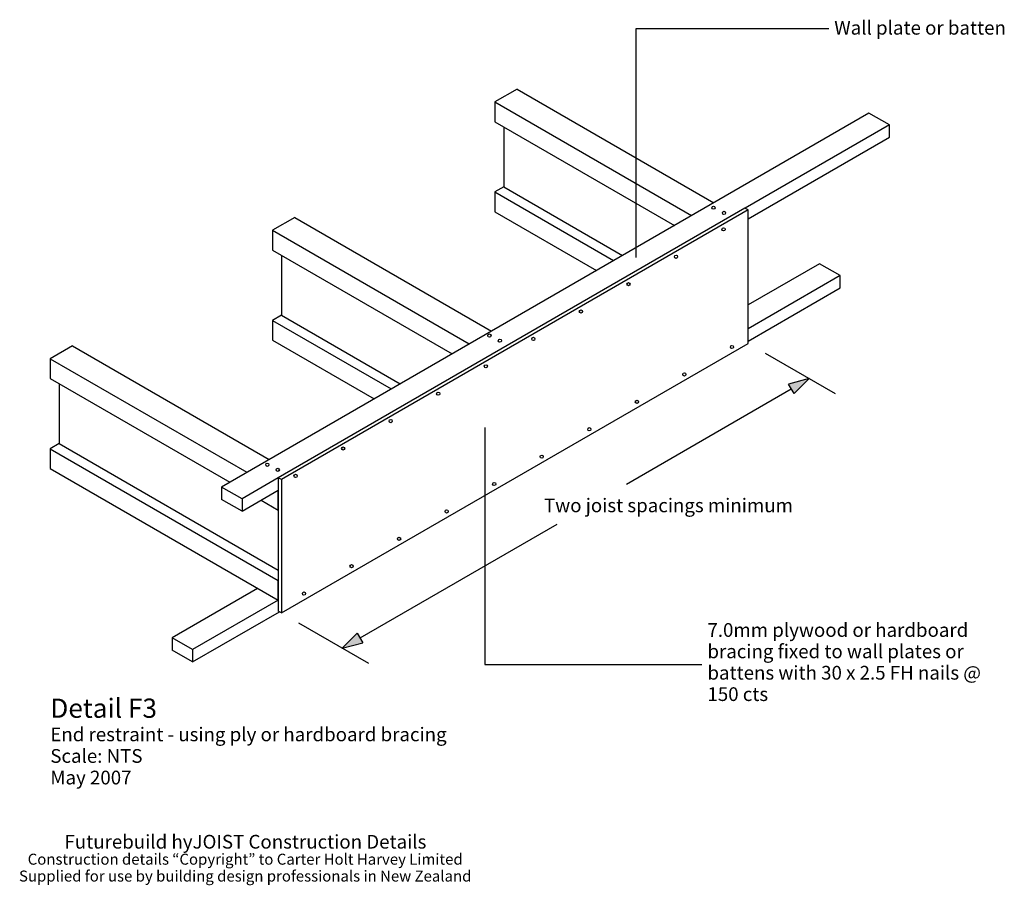
# Model space of a CAD drawing. Units: millimetres. Extents: x 2 to 1797, y -289 to 1287.
import ezdxf

# ---------------------------------------------------------------- set-up
doc = ezdxf.new("R2010")
doc.units = ezdxf.units.MM
for name, color, linetype in [('Futurebuild_Lines08', 8, 'Continuous'), ('Futurebuild_Lines18', 1, 'Continuous'), ('Futurebuild_Lines25', 7, 'Continuous'), ('Futurebuild_Text', 7, 'Continuous')]:
    doc.layers.add(name, color=color, linetype=linetype)
doc.styles.add('Arial', font='ARIAL.TTF')
doc.dimstyles.new('GENERATED_STYLE__1', dxfattribs={"dimtxt": 0.18, "dimasz": 36.48, "dimexe": 0.18, "dimexo": 0.0625, "dimgap": 0.09, "dimtad": 0, "dimtih": 1, "dimtoh": 1, "dimdec": 4, "dimzin": 0, "dimdsep": 46, "dimcen": 0.09, "dimadec": 0, "dimazin": 0, "dimtfac": 1, "dimtdec": 4, "dimtmove": 0, "dimatfit": 3, "dimldrblk": 'ARROWHEAD_5', "dimfxl": 0, "dimtolj": 1, "dimtzin": 0, "dimarcsym": 0})

# ---------------------------------------------------------------- blocks, each defined once
blk = doc.blocks.new('LINE_328', base_point=(1108.1, 441.6))
at = {"layer": 'Futurebuild_Text', "linetype": 'Continuous'}
blk.add_hatch(color=256, dxfattribs=at).paths.add_polyline_path([(1440.7, 633.7), (1413.4, 606.3), (1403.4, 623.7)], flags=0)
for p, q in [((1440.7, 633.7), (1403.4, 623.7)), ((1440.7, 633.7), (1413.4, 606.3)), ((1108.1, 441.6), (1408.4, 615)), ((1413.4, 606.3), (1403.4, 623.7))]:
    blk.add_line(p, q, dxfattribs=at)
blk = doc.blocks.new('LINE_2086', base_point=(590.1, 142.6))
at = {"layer": 'Futurebuild_Text', "linetype": 'Continuous'}
blk.add_hatch(color=256, dxfattribs=at).paths.add_polyline_path([(590.1, 142.6), (617.4, 169.9), (627.4, 152.6)], flags=0)
for p, q in [((622.4, 161.2), (981.9, 368.7)), ((590.1, 142.6), (617.4, 169.9)), ((617.4, 169.9), (627.4, 152.6)), ((590.1, 142.6), (627.4, 152.6))]:
    blk.add_line(p, q, dxfattribs=at)
blk = doc.blocks.new('ARROWHEAD_5')
at = {"linetype": 'Continuous'}
blk.add_line((0, 0), (-1, 0), dxfattribs=at)
blk.add_solid([(-1, 0.2679), (0, 0), (-1, -0.2679), (-1, 0.2679)], dxfattribs=at)

msp = doc.modelspace()

# ---------------------------------------------------------------- linework, layer by layer
at = {"layer": 'Futurebuild_Lines08', "linetype": 'Continuous'}
for p, q in [((1360.8, 679.8), (1488.4, 606.2)), ((510.1, 188.7), (637.8, 115.1))]:
    msp.add_line(p, q, dxfattribs=at)
at = {"layer": 'Futurebuild_Lines18', "linetype": 'Continuous'}
for p, q in [((1549.8, 1117.3), (369.9, 436.1)), ((1587.2, 1095.7), (1549.8, 1117.3)), ((1587.2, 1095.7), (1324.3, 943.9)), ((1587.2, 1073.2), (1587.2, 1095.7)), ((1329.6, 924.5), (1587.2, 1073.2)), ((1323.8, 944.2), (473.2, 453.1)), ((1329.6, 940.8), (479, 449.7)), ((1329.6, 940.8), (1323.8, 944.2)), ((1329.6, 697.8), (1329.6, 940.8)), ((1459.8, 842.8), (1329.6, 767.7)), ((1497.2, 821.3), (1459.8, 842.8)), ((1497.2, 821.3), (1329.6, 724.5)), ((1497.2, 798.8), (1497.2, 821.3)), ((1329.6, 702), (1497.2, 798.8)), ((479, 206.7), (1329.6, 697.8)), ((473.2, 452.6), (407.3, 414.5)), ((473.2, 453.1), (473.2, 210.1)), ((479, 449.7), (473.2, 453.1)), ((479, 449.7), (479, 206.7)), ((369.9, 436.1), (369.9, 413.6)), ((407.3, 414.5), (369.9, 436.1)), ((407.3, 392), (369.9, 413.6)), ((407.3, 392), (473.2, 430.1)), ((407.3, 414.5), (407.3, 392)), ((435.8, 251.6), (279.9, 161.6)), ((473.2, 230.1), (317.3, 140.1)), ((317.3, 117.6), (475.4, 208.8)), ((479, 206.7), (473.2, 210.1)), ((279.9, 161.6), (279.9, 139.1)), ((317.3, 140.1), (279.9, 161.6)), ((317.3, 117.6), (279.9, 139.1)), ((317.3, 140.1), (317.3, 117.6))]:
    msp.add_line(p, q, dxfattribs=at)
for centre in [(1266.5, 944.8), (1285.6, 935.4), (1284.9, 905.4), (1198.3, 855.5), (1111.6, 805.6), (1024.9, 755.8), (858.2, 711.9), (877.3, 702.6), (938.3, 705.9), (1300.2, 691.1), (851.6, 656), (1213.5, 641.2), (764.9, 606.1), (1126.9, 591.3), (678.2, 556.2), (1040.2, 541.4), (591.6, 506.3), (953.5, 491.5), (453.4, 476.7), (472.5, 467.4), (504.9, 456.4), (866.9, 441.6), (780.2, 391.7), (693.5, 341.8), (606.9, 292), (520.2, 242.1)]:
    msp.add_circle(centre, 2.93, dxfattribs=at)
at = {"layer": 'Futurebuild_Lines25', "linetype": 'Continuous'}
for p, q in [((908.6, 1160.9), (868.1, 1137.5)), ((908.6, 1160.9), (1267, 954)), ((868.1, 1137.5), (1226.5, 930.6)), ((868.1, 1137.5), (868.1, 1101.5)), ((868.1, 1101.5), (1195.3, 912.6)), ((884.3, 1092.2), (884.3, 982.9)), ((884.3, 982.9), (868.1, 973.5)), ((868.1, 973.5), (1084.4, 848.6)), ((868.1, 973.5), (868.1, 937.5)), ((884.3, 982.9), (1100.6, 858)), ((868.1, 937.5), (1053.3, 830.6)), ((503.5, 927.1), (463, 903.7)), ((503.5, 927.1), (861.9, 720.1)), ((463, 903.7), (821.4, 696.7)), ((463, 903.7), (463, 867.7)), ((463, 867.7), (790.2, 678.7)), ((479.2, 858.3), (479.2, 749)), ((479.2, 749), (463, 739.7)), ((463, 739.7), (679.4, 614.7)), ((463, 739.7), (463, 703.7)), ((479.2, 749), (695.6, 624.1)), ((463, 703.7), (648.2, 596.7)), ((98.4, 693.2), (57.9, 669.8)), ((98.4, 693.2), (456.9, 486.3)), ((57.9, 669.8), (416.3, 462.9)), ((57.9, 669.8), (57.9, 633.8)), ((57.9, 633.8), (385.2, 444.9)), ((74.1, 624.5), (74.1, 515.2)), ((74.1, 515.2), (57.9, 505.8)), ((57.9, 505.8), (473.2, 266.1)), ((57.9, 505.8), (57.9, 469.8)), ((74.1, 515.2), (473.2, 284.8)), ((57.9, 469.8), (473.2, 230.1)), ((473.2, 394.1), (473.2, 430.1)), ((442, 412.1), (473.2, 394.1)), ((473.2, 230.1), (473.2, 266.1))]:
    msp.add_line(p, q, dxfattribs=at)

# ---------------------------------------------------------------- block references
at = {"layer": 'Futurebuild_Text', "linetype": 'Continuous'}
for name, p in [('LINE_328', (1108.1, 441.6)), ('LINE_2086', (590.1, 142.6))]:
    msp.add_blockref(name, p, dxfattribs=at)

# ---------------------------------------------------------------- texts
at = {"layer": 'Futurebuild_Text', "linetype": 'Continuous', "style": 'Arial'}
for s, insert, char_height, attachment_point in [('{Wall plate or batten}', (1486.6, 1269.3), 25, 4), ('{ }', (1480.6, 1271.4), 10, 1), ('{Two joist spacings minimum}', (957.6, 415.2), 25, 1), ('{ }', (1249.5, 112.9), 10, 1), ('{Detail F3}', (57.9, 50.8), 35, 1), ('{End restraint - using ply or hardboard bracing}', (57.9, -1.9), 25, 1), ('{Scale: NTS}', (57.9, -41.2), 25, 1), ('{May 2007}', (57.9, -80.5), 25, 1), ('{Futurebuild hyJOIST Construction Details}', (413.5, -197.4), 25, 2)]:
    msp.add_mtext(s, dxfattribs=dict(at, insert=insert, char_height=char_height, attachment_point=attachment_point))
for s, insert, char_height, width, attachment_point, line_spacing_factor in [('{7.0mm plywood or hardboard bracing fixed to wall plates or battens with 30 x 2.5 FH nails @ 150 cts}', (1255.5, 114.1), 25, 511.597, 4, 0.934902), ('{Construction details “Copyright” to Carter Holt Harvey Limited\\PSupplied for use by building design professionals in New Zealand}', (413.1, -231.7), 20, 1078.136, 2, 0.921299)]:
    msp.add_mtext(s, dxfattribs=dict(at, insert=insert, char_height=char_height, width=width, attachment_point=attachment_point, line_spacing_factor=line_spacing_factor))

# ---------------------------------------------------------------- leaders
at = {"layer": 'Futurebuild_Text', "linetype": 'Continuous'}
for points in [[(1125.8, 854), (1125.8, 1271.4), (1476.6, 1271.4)], [(849.7, 544.3), (849.7, 112.9), (1245.5, 112.9)]]:
    msp.add_leader(points, dimstyle='GENERATED_STYLE__1', dxfattribs=at)

doc.saveas('drawing.dxf')
